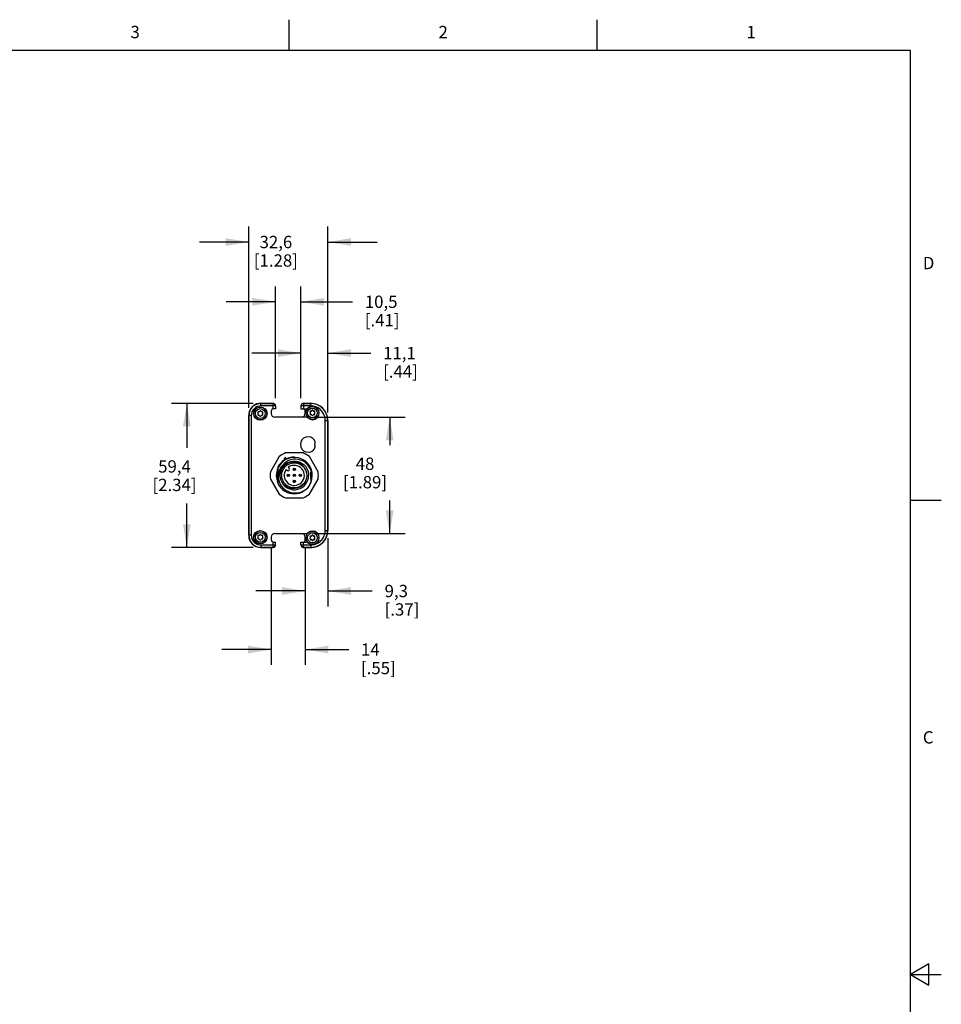
# Model space of a CAD drawing. Units: inches. Extents: x 0.7 to 21.3, y 0.5 to 16.
# Drawn here: x 13.8 to 21.3, y 8 to 16 of the extents above; entities that cross this region are included whole.
import ezdxf

# ---------------------------------------------------------------- set-up
doc = ezdxf.new("R2010")
doc.units = ezdxf.units.IN
doc.header["$LTSCALE"] = 1.21
doc.header["$MEASUREMENT"] = 0
doc.layers.get('0').update_dxf_attribs({"linetype": 'CONTINUOUS'})
for name, color, linetype in [('AXIS', 7, 'CONTINUOUS'), ('AXIS_COSMETIC_THREADS', 7, 'CONTINUOUS'), ('SCHEME_DIMS', 7, 'CONTINUOUS')]:
    doc.layers.add(name, color=color, linetype=linetype)
doc.styles.add('TEXTSTYLE_2', font='txt', dxfattribs={"width": 0.8})
doc.dimstyles.new('DIMSTYLE_1', dxfattribs={"dimtxt": 0.1, "dimasz": 0.1875, "dimexe": 0.125, "dimexo": 0.0625, "dimgap": 0.1, "dimtad": 0, "dimtih": 1, "dimtoh": 1, "dimdec": 1, "dimlfac": 2, "dimzin": 4, "dimdsep": 46, "dimtxsty": 'STANDARD', "dimblk": '_FILLED', "dimblk1": '_FILLED', "dimblk2": '_FILLED', "dimcen": 0.09, "dimadec": 3, "dimazin": 1, "dimtp": 0.1, "dimtm": 0.1, "dimtfac": 1, "dimtofl": 0, "dimtmove": 0, "dimatfit": 3, "dimldrblk": '_FILLED', "dimfxl": 1, "dimtolj": 1, "dimtzin": 4, "dimarcsym": 0})

# ---------------------------------------------------------------- blocks, each defined once
blk = doc.blocks.new('_FILLED')
at = {"color": 0, "linetype": 'BYBLOCK'}
blk.add_solid([(0, 0), (-1, 0.167), (-1, -0.167)], dxfattribs=at)
blk = doc.blocks.new('*D4')
at = {"layer": 'SCHEME_DIMS', "color": 7, "linetype": 'CONTINUOUS'}
for p, q in [((15.6785, 12.8501), (15.6785, 14.3205)), ((16.3202, 12.8107), (16.3202, 14.3205)), ((15.6785, 14.1955), (15.2785, 14.1955)), ((16.3202, 14.1955), (16.7202, 14.1955))]:
    blk.add_line(p, q, dxfattribs=at)
at = {"layer": 'SCHEME_DIMS', "color": 7, "linetype": 'CONTINUOUS', "xscale": 0.1875, "yscale": 0.1875, "zscale": 0.1875}
blk.add_blockref('_FILLED', (15.6785, 14.1955), dxfattribs=at)
at = {"layer": 'SCHEME_DIMS', "color": 7, "linetype": 'CONTINUOUS', "xscale": 0.1875, "yscale": 0.1875, "zscale": 0.1875, "rotation": 180}
blk.add_blockref('_FILLED', (16.3202, 14.1955), dxfattribs=at)
at = {"layer": 'SCHEME_DIMS', "color": 7, "linetype": 'CONTINUOUS', "insert": (15.8993, 14.2455), "char_height": 0.1, "width": 0.6, "attachment_point": 2, "line_spacing_factor": 0.9}
blk.add_mtext('32,6\\P[1.28]', dxfattribs=at)
blk = doc.blocks.new('*D5')
at = {"layer": 'SCHEME_DIMS', "color": 7, "linetype": 'CONTINUOUS'}
for p, q in [((15.7144, 12.886), (15.0514, 12.886)), ((15.1764, 12.886), (15.1764, 12.524)), ((15.1764, 11.7167), (15.1764, 12.074)), ((15.7144, 11.7167), (15.0514, 11.7167))]:
    blk.add_line(p, q, dxfattribs=at)
at = {"layer": 'SCHEME_DIMS', "color": 7, "linetype": 'CONTINUOUS', "xscale": 0.1875, "yscale": 0.1875, "zscale": 0.1875}
for p, rotation in [((15.1764, 12.886), 90), ((15.1764, 11.7167), 270)]:
    blk.add_blockref('_FILLED', p, dxfattribs=dict(at, rotation=rotation))
at = {"layer": 'SCHEME_DIMS', "color": 7, "linetype": 'CONTINUOUS', "insert": (15.0764, 12.424), "char_height": 0.1, "width": 0.6, "attachment_point": 2, "line_spacing_factor": 0.9}
blk.add_mtext('59,4\\P[2.34]', dxfattribs=at)
blk = doc.blocks.new('*D6')
at = {"layer": 'SCHEME_DIMS', "color": 7, "linetype": 'CONTINUOUS'}
for p, q in [((15.8615, 11.7172), (15.8615, 10.7627)), ((16.1371, 11.7172), (16.1371, 10.7627)), ((15.8615, 10.8877), (15.4615, 10.8877)), ((16.1371, 10.8877), (16.49, 10.8877))]:
    blk.add_line(p, q, dxfattribs=at)
at = {"layer": 'SCHEME_DIMS', "color": 7, "linetype": 'CONTINUOUS', "xscale": 0.1875, "yscale": 0.1875, "zscale": 0.1875}
blk.add_blockref('_FILLED', (15.8615, 10.8877), dxfattribs=at)
at = {"layer": 'SCHEME_DIMS', "color": 7, "linetype": 'CONTINUOUS', "xscale": 0.1875, "yscale": 0.1875, "zscale": 0.1875, "rotation": 180}
blk.add_blockref('_FILLED', (16.1371, 10.8877), dxfattribs=at)
at = {"layer": 'SCHEME_DIMS', "color": 7, "linetype": 'CONTINUOUS', "insert": (16.59, 10.9377), "char_height": 0.1, "width": 0.5, "attachment_point": 1, "line_spacing_factor": 0.9}
blk.add_mtext('14\\P[.55]', dxfattribs=at)
blk = doc.blocks.new('*D7')
at = {"layer": 'SCHEME_DIMS', "color": 7, "linetype": 'CONTINUOUS'}
for p, q in [((16.2076, 12.7738), (16.9477, 12.7738)), ((16.8227, 12.7738), (16.8227, 12.5462)), ((16.8227, 11.8289), (16.8227, 12.0962)), ((16.2076, 11.8289), (16.9477, 11.8289))]:
    blk.add_line(p, q, dxfattribs=at)
at = {"layer": 'SCHEME_DIMS', "color": 7, "linetype": 'CONTINUOUS', "xscale": 0.1875, "yscale": 0.1875, "zscale": 0.1875}
for p, rotation in [((16.8227, 12.7738), 90), ((16.8227, 11.8289), 270)]:
    blk.add_blockref('_FILLED', p, dxfattribs=dict(at, rotation=rotation))
at = {"layer": 'SCHEME_DIMS', "color": 7, "linetype": 'CONTINUOUS', "insert": (16.6227, 12.4462), "char_height": 0.1, "width": 0.6, "attachment_point": 2, "line_spacing_factor": 0.9}
blk.add_mtext('48\\P[1.89]', dxfattribs=at)
blk = doc.blocks.new('*D8')
at = {"layer": 'SCHEME_DIMS', "color": 7, "linetype": 'CONTINUOUS'}
for p, q in [((16.1027, 12.9282), (16.1027, 13.4189)), ((16.3202, 12.8107), (16.3202, 13.4189)), ((16.1027, 13.2939), (15.7027, 13.2939)), ((16.3202, 13.2939), (16.6696, 13.2939))]:
    blk.add_line(p, q, dxfattribs=at)
at = {"layer": 'SCHEME_DIMS', "color": 7, "linetype": 'CONTINUOUS', "xscale": 0.1875, "yscale": 0.1875, "zscale": 0.1875}
blk.add_blockref('_FILLED', (16.1027, 13.2939), dxfattribs=at)
at = {"layer": 'SCHEME_DIMS', "color": 7, "linetype": 'CONTINUOUS', "xscale": 0.1875, "yscale": 0.1875, "zscale": 0.1875, "rotation": 180}
blk.add_blockref('_FILLED', (16.3202, 13.2939), dxfattribs=at)
at = {"layer": 'SCHEME_DIMS', "color": 7, "linetype": 'CONTINUOUS', "insert": (16.7696, 13.3439), "char_height": 0.1, "width": 0.5, "attachment_point": 1, "line_spacing_factor": 0.9}
blk.add_mtext('11,1\\P[.44]', dxfattribs=at)
blk = doc.blocks.new('*D9')
at = {"layer": 'SCHEME_DIMS', "color": 7, "linetype": 'CONTINUOUS'}
for p, q in [((16.3202, 11.792), (16.3202, 11.2381)), ((16.1371, 11.7172), (16.1371, 11.2381)), ((16.1371, 11.3631), (15.7371, 11.3631)), ((16.3202, 11.3631), (16.6817, 11.3631))]:
    blk.add_line(p, q, dxfattribs=at)
at = {"layer": 'SCHEME_DIMS', "color": 7, "linetype": 'CONTINUOUS', "xscale": 0.1875, "yscale": 0.1875, "zscale": 0.1875}
blk.add_blockref('_FILLED', (16.1371, 11.3631), dxfattribs=at)
at = {"layer": 'SCHEME_DIMS', "color": 7, "linetype": 'CONTINUOUS', "xscale": 0.1875, "yscale": 0.1875, "zscale": 0.1875, "rotation": 180}
blk.add_blockref('_FILLED', (16.3202, 11.3631), dxfattribs=at)
at = {"layer": 'SCHEME_DIMS', "color": 7, "linetype": 'CONTINUOUS', "insert": (16.7817, 11.4131), "char_height": 0.1, "width": 0.5, "attachment_point": 1, "line_spacing_factor": 0.9}
blk.add_mtext('9,3\\P[.37]', dxfattribs=at)
blk = doc.blocks.new('*D10')
at = {"layer": 'SCHEME_DIMS', "color": 7, "linetype": 'CONTINUOUS'}
for p, q in [((15.896, 12.9282), (15.896, 13.8355)), ((16.1027, 12.9282), (16.1027, 13.8355)), ((15.896, 13.7105), (15.496, 13.7105)), ((16.1027, 13.7105), (16.5209, 13.7105))]:
    blk.add_line(p, q, dxfattribs=at)
at = {"layer": 'SCHEME_DIMS', "color": 7, "linetype": 'CONTINUOUS', "xscale": 0.1875, "yscale": 0.1875, "zscale": 0.1875}
blk.add_blockref('_FILLED', (15.896, 13.7105), dxfattribs=at)
at = {"layer": 'SCHEME_DIMS', "color": 7, "linetype": 'CONTINUOUS', "xscale": 0.1875, "yscale": 0.1875, "zscale": 0.1875, "rotation": 180}
blk.add_blockref('_FILLED', (16.1027, 13.7105), dxfattribs=at)
at = {"layer": 'SCHEME_DIMS', "color": 7, "linetype": 'CONTINUOUS', "insert": (16.6209, 13.7605), "char_height": 0.1, "width": 0.5, "attachment_point": 1, "line_spacing_factor": 0.9}
blk.add_mtext('10,5\\P[.41]', dxfattribs=at)

msp = doc.modelspace()

# ---------------------------------------------------------------- linework, layer by layer
at = {"color": 7, "linetype": 'CONTINUOUS'}
for p, q in [((16.007, 15.75), (16.007, 16)), ((18.507, 15.75), (18.507, 16)), ((21.05, 15.75), (0.964, 15.75)), ((21.05, 0.75), (21.05, 15.75)), ((15.7769, 12.886), (15.7775, 12.8853)), ((15.7769, 12.886), (15.8763, 12.886)), ((15.7775, 12.8657), (15.7775, 12.8853)), ((15.8763, 12.8853), (15.7775, 12.8853)), ((15.8763, 12.8421), (15.8763, 12.886)), ((16.1033, 12.8708), (16.1027, 12.8657)), ((16.1224, 12.886), (16.1224, 12.8427)), ((16.1224, 12.886), (16.1824, 12.886)), ((16.1817, 12.8853), (16.1224, 12.8853)), ((16.1824, 12.886), (16.1817, 12.8853)), ((16.1817, 12.8657), (16.1817, 12.8853)), ((15.6785, 11.8151), (15.6785, 12.7876)), ((15.6785, 12.7876), (15.6791, 12.7869)), ((15.6791, 12.7869), (15.6791, 11.8158)), ((15.6988, 12.7869), (15.6791, 12.7869)), ((15.6988, 12.7869), (15.6988, 11.8158)), ((15.7534, 12.8097), (15.7556, 12.8058)), ((15.7556, 12.8009), (15.7534, 12.7969)), ((15.7622, 12.8171), (15.7577, 12.8171)), ((15.7577, 12.7896), (15.7622, 12.7896)), ((15.7687, 12.8234), (15.7664, 12.8195)), ((15.7664, 12.7871), (15.7687, 12.7832)), ((15.7795, 12.8195), (15.7772, 12.8234)), ((15.7772, 12.7832), (15.7795, 12.7871)), ((15.896, 12.8657), (15.7775, 12.8657)), ((15.7882, 12.8171), (15.7837, 12.8171)), ((15.7837, 12.7896), (15.7882, 12.7896)), ((15.7902, 12.8058), (15.7925, 12.8097)), ((15.7925, 12.7969), (15.7902, 12.8009)), ((15.8615, 12.823), (15.8615, 12.8033)), ((15.896, 12.8427), (15.8812, 12.8427)), ((15.896, 12.8663), (15.896, 12.8427)), ((16.1027, 12.8663), (16.1027, 12.8427)), ((16.1817, 12.8657), (16.1027, 12.8657)), ((16.1027, 12.8427), (16.1451, 12.8427)), ((16.1371, 12.8033), (16.1371, 12.823)), ((16.1766, 12.8146), (16.1789, 12.8107)), ((16.1789, 12.8058), (16.1766, 12.8019)), ((16.1854, 12.822), (16.1809, 12.822)), ((16.1809, 12.7945), (16.1854, 12.7945)), ((16.1919, 12.8284), (16.1897, 12.8244)), ((16.1897, 12.792), (16.1919, 12.7881)), ((16.2027, 12.8244), (16.2004, 12.8284)), ((16.2004, 12.7881), (16.2027, 12.792)), ((16.2115, 12.822), (16.207, 12.822)), ((16.207, 12.7945), (16.2115, 12.7945)), ((16.2135, 12.8107), (16.2157, 12.8146)), ((16.2157, 12.8019), (16.2135, 12.8058)), ((16.1451, 12.7738), (15.8911, 12.7738)), ((16.2999, 11.8551), (16.2999, 12.7476)), ((16.2999, 12.7476), (16.3195, 12.7476)), ((16.3202, 12.7482), (16.3195, 12.7476)), ((16.3195, 11.8551), (16.3195, 12.7476)), ((16.3202, 12.7482), (16.3202, 11.8545)), ((16.1194, 12.4835), (15.9777, 12.4835)), ((15.9262, 12.4538), (15.8553, 12.3311)), ((15.9655, 12.4381), (15.9659, 12.4374)), ((16.2417, 12.3311), (16.1709, 12.4538)), ((15.9153, 12.3678), (15.9153, 12.2349)), ((15.983, 12.3502), (15.9908, 12.3424)), ((16.0075, 12.3591), (15.9997, 12.3669)), ((16.1818, 12.3467), (16.1818, 12.2403)), ((15.8553, 12.2716), (15.9262, 12.1489)), ((15.9319, 12.3013), (15.9335, 12.2821)), ((16.1709, 12.1489), (16.2417, 12.2716)), ((15.9777, 12.1192), (16.1194, 12.1192)), ((21.05, 12.1), (21.3, 12.1)), ((15.8911, 11.8289), (16.1451, 11.8289)), ((16.2999, 11.8551), (16.3195, 11.8551)), ((16.3202, 11.8545), (16.3195, 11.8551)), ((15.6785, 11.8151), (15.6791, 11.8158)), ((15.6988, 11.8158), (15.6791, 11.8158)), ((15.7534, 11.8057), (15.7556, 11.8018)), ((15.7556, 11.7969), (15.7534, 11.793)), ((15.7622, 11.8131), (15.7577, 11.8131)), ((15.7577, 11.7856), (15.7622, 11.7856)), ((15.7687, 11.8195), (15.7664, 11.8156)), ((15.7664, 11.7832), (15.7687, 11.7793)), ((15.7795, 11.8156), (15.7772, 11.8195)), ((15.7772, 11.7793), (15.7795, 11.7832)), ((15.7882, 11.8131), (15.7837, 11.8131)), ((15.7837, 11.7856), (15.7882, 11.7856)), ((15.7902, 11.8018), (15.7925, 11.8057)), ((15.7925, 11.793), (15.7902, 11.7969)), ((15.8615, 11.7994), (15.8615, 11.7797)), ((15.8763, 11.7167), (15.8763, 11.7606)), ((15.8812, 11.76), (15.896, 11.76)), ((15.896, 11.7364), (15.896, 11.76)), ((16.1027, 11.76), (16.1451, 11.76)), ((16.1027, 11.7364), (16.1027, 11.76)), ((16.1224, 11.7167), (16.1224, 11.76)), ((16.1371, 11.7797), (16.1371, 11.7994)), ((16.1766, 11.8008), (16.1789, 11.7969)), ((16.1789, 11.792), (16.1766, 11.7881)), ((16.1854, 11.8082), (16.1809, 11.8082)), ((16.1809, 11.7807), (16.1854, 11.7807)), ((16.1919, 11.8146), (16.1897, 11.8107)), ((16.1897, 11.7782), (16.1919, 11.7743)), ((16.2027, 11.8107), (16.2004, 11.8146)), ((16.2004, 11.7743), (16.2027, 11.7782)), ((16.2115, 11.8082), (16.207, 11.8082)), ((16.207, 11.7807), (16.2115, 11.7807)), ((16.2135, 11.7969), (16.2157, 11.8008)), ((16.2157, 11.7881), (16.2135, 11.792)), ((15.7769, 11.7167), (15.7775, 11.7173)), ((15.8763, 11.7167), (15.7769, 11.7167)), ((15.7775, 11.737), (15.896, 11.737)), ((15.7775, 11.737), (15.7775, 11.7173)), ((15.7775, 11.7173), (15.8763, 11.7173)), ((15.8953, 11.7319), (15.896, 11.737)), ((16.1027, 11.737), (16.1817, 11.737)), ((16.1224, 11.7173), (16.1817, 11.7173)), ((16.1824, 11.7167), (16.1224, 11.7167)), ((16.1817, 11.737), (16.1817, 11.7173)), ((16.1824, 11.7167), (16.1817, 11.7173)), ((21.2, 8.3366), (21.05, 8.25)), ((21.2, 8.1634), (21.2, 8.3366)), ((21.05, 8.25), (21.3, 8.25)), ((21.05, 8.25), (21.2, 8.1634))]:
    msp.add_line(p, q, dxfattribs=at)
for points in [[(15.7775, 12.8853), (15.7583, 12.8834), (15.7399, 12.8778), (15.7228, 12.8688), (15.7079, 12.8565), (15.6957, 12.8416), (15.6866, 12.8246), (15.681, 12.8061), (15.6791, 12.7869)], [(15.896, 12.8657), (15.8953, 12.8708), (15.8933, 12.8755), (15.8902, 12.8796), (15.8861, 12.8827), (15.8813, 12.8847), (15.8763, 12.8853)], [(16.1224, 12.8853), (16.1173, 12.8847), (16.1126, 12.8827), (16.1085, 12.8796), (16.1053, 12.8755), (16.1033, 12.8708)], [(16.3195, 12.7476), (16.3189, 12.7608), (16.3171, 12.7732), (16.3144, 12.785), (16.3107, 12.7962), (16.3061, 12.807), (16.3006, 12.8173), (16.2942, 12.8271), (16.2871, 12.8364), (16.2791, 12.845), (16.2705, 12.8529), (16.2612, 12.8601), (16.2514, 12.8664), (16.2411, 12.8719), (16.2303, 12.8765), (16.2191, 12.8802), (16.2073, 12.8829), (16.1949, 12.8847), (16.1817, 12.8853)], [(15.7775, 12.8657), (15.7622, 12.8641), (15.7474, 12.8597), (15.7338, 12.8524), (15.7218, 12.8426), (15.712, 12.8307), (15.7048, 12.817), (15.7003, 12.8023), (15.6988, 12.7869)], [(16.2999, 12.7476), (16.2993, 12.7589), (16.2978, 12.7695), (16.2954, 12.7797), (16.2922, 12.7893), (16.2883, 12.7985), (16.2836, 12.8073), (16.2782, 12.8158), (16.272, 12.8237), (16.2652, 12.8311), (16.2578, 12.8379), (16.2499, 12.844), (16.2414, 12.8495), (16.2326, 12.8542), (16.2234, 12.8581), (16.2138, 12.8612), (16.2037, 12.8636), (16.193, 12.8651), (16.1817, 12.8657)], [(16.0485, 12.4503), (16.028, 12.4488), (16.0079, 12.4446), (15.9885, 12.4376), (15.9703, 12.428), (15.9536, 12.4161), (15.9387, 12.4019), (15.9258, 12.3857), (15.9153, 12.3678)], [(15.9319, 12.302), (15.9336, 12.3212), (15.9385, 12.34), (15.9464, 12.3577), (15.9571, 12.3737), (15.9701, 12.3877), (15.9853, 12.3993), (16.0021, 12.4083), (16.0202, 12.4145), (16.0393, 12.4176), (16.0588, 12.4175), (16.0778, 12.4142), (16.0958, 12.408), (16.1127, 12.3988), (16.1279, 12.3868), (16.1409, 12.3726), (16.1513, 12.3565), (16.159, 12.3389)], [(16.1413, 12.3434), (16.1408, 12.3448), (16.1354, 12.3561), (16.1282, 12.3671), (16.1194, 12.3775), (16.1086, 12.3873), (16.0956, 12.3959), (16.08, 12.4031), (16.0624, 12.4079), (16.0443, 12.4096), (16.0273, 12.4085), (16.0117, 12.405), (15.9974, 12.3996), (15.984, 12.3923), (15.9716, 12.3831), (15.9605, 12.3722), (15.9511, 12.36), (15.9434, 12.3466), (15.9376, 12.3323), (15.9337, 12.3173), (15.9319, 12.302)], [(16.1818, 12.3467), (16.1729, 12.3649), (16.1617, 12.3813), (16.1486, 12.3957), (16.1335, 12.4081), (16.1168, 12.4182), (16.0987, 12.4258), (16.08, 12.4307), (16.0607, 12.4328), (16.0409, 12.4319), (16.0211, 12.4281), (16.0023, 12.4212), (15.9849, 12.4115), (15.9692, 12.3994), (15.9559, 12.3851)], [(15.9655, 12.4381), (15.9724, 12.4422), (15.9796, 12.446)], [(15.9796, 12.446), (15.9726, 12.4419), (15.9659, 12.4374)], [(15.9559, 12.3851), (15.9428, 12.37), (15.932, 12.3527), (15.9241, 12.3336), (15.9193, 12.3134), (15.9178, 12.2941), (15.9189, 12.2765), (15.9222, 12.2598), (15.9277, 12.2436), (15.9352, 12.2282), (15.9446, 12.2138), (15.9556, 12.2009), (15.9683, 12.1893), (15.9835, 12.1787), (16.0013, 12.1697), (16.0197, 12.1634), (16.0373, 12.1599), (16.0563, 12.1586), (16.0755, 12.1599), (16.0941, 12.1637), (16.1119, 12.1699), (16.1289, 12.1783), (16.1447, 12.1889), (16.159, 12.2015)], [(16.159, 12.3389), (16.1636, 12.3203), (16.1652, 12.3013)], [(15.9153, 12.2349), (15.9257, 12.2171), (15.9385, 12.201), (15.9534, 12.1867), (15.9702, 12.1747), (15.9884, 12.1651), (16.0079, 12.1581), (16.028, 12.1538), (16.0485, 12.1524)], [(16.1399, 12.2566), (16.1378, 12.2514), (16.129, 12.2366), (16.1177, 12.2235), (16.1043, 12.2123), (16.0891, 12.2035), (16.0726, 12.1972), (16.0552, 12.1938), (16.0373, 12.1933), (16.0195, 12.1957), (16.0022, 12.2011), (15.9859, 12.2093), (15.9711, 12.2201), (15.9582, 12.2333), (15.9476, 12.2485), (15.9395, 12.2653), (15.9342, 12.2833), (15.9319, 12.302)], [(15.9335, 12.2821), (15.9383, 12.2633), (15.9461, 12.2455), (15.9567, 12.2295), (15.9697, 12.2154), (15.9851, 12.2035), (16.0022, 12.1943), (16.0203, 12.1882), (16.0392, 12.1851), (16.0584, 12.1851), (16.0772, 12.1883), (16.0953, 12.1945), (16.1123, 12.2037), (16.1277, 12.2157), (16.1408, 12.2299), (16.1511, 12.2459), (16.1589, 12.2635), (16.1636, 12.2822), (16.1652, 12.3013)], [(16.159, 12.2015), (16.168, 12.2137), (16.1756, 12.2267), (16.1818, 12.2403)], [(16.0485, 12.1524), (16.0692, 12.1539), (16.0895, 12.1582), (16.109, 12.1652), (16.1273, 12.175), (16.1441, 12.1871), (16.159, 12.2015)], [(16.1817, 11.7173), (16.195, 11.718), (16.2074, 11.7198), (16.2192, 11.7225), (16.2304, 11.7262), (16.2412, 11.7308), (16.2515, 11.7363), (16.2613, 11.7427), (16.2706, 11.7498), (16.2792, 11.7577), (16.2871, 11.7664), (16.2943, 11.7756), (16.3006, 11.7855), (16.3061, 11.7958), (16.3107, 11.8066), (16.3144, 11.8178), (16.3171, 11.8296), (16.3189, 11.842), (16.3195, 11.8551)], [(16.2235, 11.7446), (16.2327, 11.7486), (16.2415, 11.7533), (16.25, 11.7587), (16.2579, 11.7649), (16.2653, 11.7717), (16.2721, 11.7791), (16.2782, 11.787), (16.2837, 11.7954), (16.2884, 11.8043), (16.2923, 11.8135), (16.2954, 11.8231), (16.2978, 11.8332), (16.2993, 11.8439), (16.2999, 11.8551)], [(15.6791, 11.8158), (15.681, 11.7966), (15.6866, 11.7781), (15.6957, 11.7611), (15.7079, 11.7462), (15.7228, 11.7339), (15.7399, 11.7248), (15.7583, 11.7192), (15.7775, 11.7173)], [(15.6988, 11.8158), (15.7003, 11.8004), (15.7048, 11.7856), (15.7121, 11.772), (15.7219, 11.7601), (15.7338, 11.7503), (15.7474, 11.743), (15.7622, 11.7385), (15.7775, 11.737)], [(15.8763, 11.7173), (15.8813, 11.718), (15.8861, 11.72), (15.8902, 11.7231), (15.8933, 11.7272), (15.8953, 11.7319)], [(16.1027, 11.737), (16.1033, 11.7319), (16.1053, 11.7272), (16.1085, 11.7231), (16.1126, 11.72), (16.1173, 11.718), (16.1224, 11.7173)], [(16.1817, 11.737), (16.1931, 11.7376), (16.2037, 11.7391), (16.2139, 11.7415), (16.2235, 11.7446)]]:
    msp.add_lwpolyline(points, dxfattribs=at)
for centre, radius in [((15.7729, 12.8033), 0.0522), ((15.7729, 12.8033), 0.0397), ((16.1962, 12.8082), 0.0522), ((16.1962, 12.8082), 0.0397), ((16.0485, 12.3013), 0.1019), ((15.9993, 12.3013), 0.00984), ((16.0485, 12.3506), 0.00984), ((16.0485, 12.3013), 0.00984), ((16.0485, 12.3506), 0.00234), ((16.0977, 12.3013), 0.00984), ((15.9993, 12.3013), 0.00234), ((16.0485, 12.2521), 0.00984), ((16.0485, 12.3013), 0.00234), ((16.0485, 12.2521), 0.00234), ((16.0977, 12.3013), 0.00234), ((15.7729, 11.7994), 0.0522), ((15.7729, 11.7994), 0.0397), ((16.1962, 11.7945), 0.0522), ((16.1962, 11.7945), 0.0397)]:
    msp.add_circle(centre, radius, dxfattribs=at)
for centre, radius, start, end in [((15.7769, 12.7876), 0.0984, 90, 163.90473), ((15.8763, 12.8663), 0.0197, 20.03213, 90), ((16.1224, 12.8663), 0.0197, 90, 159.96787), ((16.1824, 12.7482), 0.1378, 0, 90), ((15.7577, 12.8121), 0.00492, 90, 210), ((15.7577, 12.7945), 0.00492, 150, 270), ((15.7514, 12.8033), 0.00492, 330, 30), ((15.7622, 12.822), 0.00492, 270, 330), ((15.7622, 12.7846), 0.00492, 30, 90), ((15.7729, 12.821), 0.00492, 30, 150), ((15.7837, 12.822), 0.00492, 210, 270), ((15.7837, 12.7846), 0.00492, 90, 150), ((15.7882, 12.8121), 0.00492, 330, 90), ((15.7882, 12.7945), 0.00492, 270, 30), ((15.7945, 12.8033), 0.00492, 150, 210), ((15.8812, 12.823), 0.0197, 90, 180), ((15.8911, 12.8033), 0.0295, 180, 270), ((16.1076, 12.8033), 0.0295, 270, 360), ((16.1174, 12.823), 0.0197, 0, 90), ((16.1451, 12.8624), 0.0197, 270, 313.3056), ((16.1962, 12.8082), 0.0547, 226.6944, 133.3056), ((16.1809, 12.8171), 0.00492, 90, 210), ((16.1809, 12.7994), 0.00492, 150, 270), ((16.1746, 12.8082), 0.00492, 330, 30), ((16.1854, 12.8269), 0.00492, 270, 330), ((16.1854, 12.7896), 0.00492, 30, 90), ((16.1962, 12.8259), 0.00492, 30, 150), ((16.1962, 12.7906), 0.00492, 210, 330), ((16.207, 12.8269), 0.00492, 210, 270), ((16.207, 12.7896), 0.00492, 90, 150), ((16.2115, 12.8171), 0.00492, 330, 90), ((16.2115, 12.7994), 0.00492, 270, 30), ((16.2177, 12.8082), 0.00492, 150, 210), ((15.7729, 12.7857), 0.00492, 210, 330), ((16.1451, 12.7541), 0.0197, 46.6944, 90), ((16.1609, 12.5517), 0.0625, 34.21675, 325.78325), ((16.1866, 12.5692), 0.0315, 331.20076, 34.21675), ((16.1866, 12.5343), 0.0315, 325.78325, 28.79924), ((16.2183, 12.5517), 0.00469, 151.20076, 208.79924), ((16.0485, 12.3013), 0.1955, 111.25613, 128.74387), ((16.0485, 12.3013), 0.1955, 51.25613, 68.74387), ((16.0485, 12.3013), 0.1955, 171.25613, 188.74387), ((16.0485, 12.3013), 0.1362, 168.72344, 191.27738), ((15.9991, 12.3508), 0.0118, 225, 45), ((16.0485, 12.3013), 0.1362, 348.7837, 11.35715), ((16.0485, 12.3013), 0.1955, 351.25613, 8.74387), ((16.0485, 12.3013), 0.1955, 231.25613, 248.74387), ((16.0485, 12.3013), 0.1955, 291.25613, 308.74387), ((15.8911, 11.7994), 0.0295, 90, 180), ((16.1076, 11.7994), 0.0295, 0, 90), ((16.1451, 11.8486), 0.0197, 270, 313.3056), ((16.1962, 11.7945), 0.0547, 226.6944, 133.3056), ((16.1824, 11.8545), 0.1378, 270, 360), ((15.7769, 11.8151), 0.0984, 180, 253.90473), ((15.7577, 11.8082), 0.00492, 90, 210), ((15.7577, 11.7905), 0.00492, 150, 270), ((15.7514, 11.7994), 0.00492, 330, 30), ((15.7622, 11.818), 0.00492, 270, 330), ((15.7622, 11.7807), 0.00492, 30, 90), ((15.7729, 11.817), 0.00492, 30, 150), ((15.7729, 11.7817), 0.00492, 210, 330), ((15.7837, 11.818), 0.00492, 210, 270), ((15.7837, 11.7807), 0.00492, 90, 150), ((15.7882, 11.8082), 0.00492, 330, 90), ((15.7882, 11.7905), 0.00492, 270, 30), ((15.7945, 11.7994), 0.00492, 150, 210), ((15.8812, 11.7797), 0.0197, 180, 270), ((16.1174, 11.7797), 0.0197, 284.25065, 360), ((16.1451, 11.7403), 0.0197, 46.6944, 90), ((16.1809, 11.8033), 0.00492, 90, 210), ((16.1809, 11.7856), 0.00492, 150, 270), ((16.1746, 11.7945), 0.00492, 330, 30), ((16.1854, 11.8131), 0.00492, 270, 330), ((16.1854, 11.7758), 0.00492, 30, 90), ((16.1962, 11.8121), 0.00492, 30, 150), ((16.1962, 11.7768), 0.00492, 210, 330), ((16.207, 11.8131), 0.00492, 210, 270), ((16.207, 11.7758), 0.00492, 90, 150), ((16.2115, 11.8033), 0.00492, 330, 90), ((16.2115, 11.7856), 0.00492, 270, 30), ((16.2177, 11.7945), 0.00492, 150, 210), ((15.8763, 11.7364), 0.0197, 270, 339.96787), ((16.1224, 11.7364), 0.0197, 200.03213, 270)]:
    msp.add_arc(centre, radius, start, end, dxfattribs=at)
for centre, major_axis, ratio, start_param, end_param in [((15.7769, 12.7876), (-0.0696, 0.0696), 0.999924, -0.171211, -0.126118), ((15.7769, 12.7876), (0.0696, -0.0696), 0.999924, 2.356233, 2.970381), ((15.8763, 12.8663), (0, 0.0197), 0.999962, -1.134677, 0), ((15.8763, 12.8663), (0, 0.0197), 0.999962, -1.570796, -1.221476), ((16.1224, 12.8663), (0, 0.0197), 0.999962, 1.221476, 1.570796), ((16.1224, 12.8663), (0, 0.0197), 0.999962, 0, 1.134677), ((16.1824, 12.7482), (0.0974, 0.0974), 0.999924, -0.78536, 0.78536), ((15.7769, 12.7876), (0.0696, -0.0696), 0.999924, -2.970381, -2.356233), ((15.7769, 12.7876), (-0.0696, 0.0696), 0.999924, 0.126118, 0.171211), ((15.7769, 12.7876), (0.0696, -0.0696), 0.999924, 3.015474, 3.267711), ((16.1824, 11.8545), (-0.0974, 0.0974), 0.999924, -2.589062, -2.356233), ((15.7769, 11.8151), (0.0696, 0.0696), 0.999924, 2.356233, 3.926953), ((16.1824, 11.8545), (0.0974, -0.0974), 0.999924, -0.49468, 0.552531), ((15.8763, 11.7364), (0, 0.0197), 0.999962, -3.141593, -2.006915), ((15.8763, 11.7364), (0, 0.0197), 0.999962, -1.920117, -1.570796), ((16.1224, 11.7364), (0, 0.0197), 0.999962, 1.570796, 1.920117), ((16.1224, 11.7364), (0, 0.0197), 0.999962, -4.27627, -3.141593), ((16.1824, 11.8545), (0.0974, -0.0974), 0.999924, -0.78536, -0.552531), ((16.1824, 11.8545), (-0.0974, 0.0974), 0.999924, -3.694124, -3.636273)]:
    msp.add_ellipse(centre, major_axis=major_axis, ratio=ratio, start_param=start_param, end_param=end_param, dxfattribs=at)
at = {"layer": 'AXIS', "color": 7, "linetype": 'CONTINUOUS'}
for p, q in [((15.9137, 12.3201), (15.9137, 12.283)), ((16.1834, 12.2821), (16.1834, 12.3198))]:
    msp.add_line(p, q, dxfattribs=at)
for centre in [(15.7729, 12.8033), (15.7729, 11.7994)]:
    msp.add_circle(centre, 0.0547, dxfattribs=at)
for start, end in [(336.07686, 153.56847), (156.07686, 203.92314)]:
    msp.add_arc((16.0485, 12.3013), 0.1461, start, end, dxfattribs=at)
at = {"layer": 'AXIS_COSMETIC_THREADS', "color": 7, "linetype": 'CONTINUOUS'}
msp.add_arc((16.0485, 12.3013), 0.0817, 143.31286, 126.68714, dxfattribs=at)

# ---------------------------------------------------------------- texts
at = {"color": 7, "linetype": 'CONTINUOUS', "char_height": 0.1, "width": 0.08, "line_spacing_factor": 0.9, "style": 'TEXTSTYLE_2'}
for s, insert, attachment_point in [('3', (14.757, 15.95), 2), ('2', (17.257, 15.95), 2), ('1', (19.757, 15.95), 2), ('D', (21.15, 14.075), 1), ('C', (21.15, 10.225), 1)]:
    msp.add_mtext(s, dxfattribs=dict(at, insert=insert, attachment_point=attachment_point))

# ---------------------------------------------------------------- dimensions: what is measured, and where the dimension line sits
at = {"layer": 'SCHEME_DIMS', "color": 7, "linetype": 'CONTINUOUS'}
for base, p1, p2, picture, middle in [((16.3202, 14.1955), (15.6785, 12.7876), (16.3202, 12.7482), '*D4', (15.9993, 14.1205)), ((16.1027, 13.7105), (15.896, 12.8657), (16.1027, 12.8657), '*D10', (16.8709, 13.6355)), ((16.3202, 13.2939), (16.1027, 12.8657), (16.3202, 12.7482), '*D8', (17.0196, 13.2189)), ((16.3202, 11.3631), (16.1371, 11.7797), (16.3202, 11.8545), '*D9', (17.0317, 11.2881))]:
    dim = msp.add_linear_dim(base=base, p1=p1, p2=p2, text='<>\\P[]', dimstyle='DIMSTYLE_1', dxfattribs=at)
    dim.commit()
    dim.dimension.update_dxf_attribs({"geometry": picture, "text_midpoint": middle, "dimtype": 160})
for base, p1, p2, angle, picture, middle in [((15.1764, 11.7167), (15.7769, 12.886), (15.7769, 11.7167), 270, '*D5', (15.1764, 12.299)), ((16.8227, 12.7738), (16.1451, 11.8289), (16.1451, 12.7738), 90, '*D7', (16.8227, 12.3212)), ((15.8615, 10.8877), (16.1371, 11.7797), (15.8615, 11.7797), 180, '*D6', (16.84, 10.8127))]:
    dim = msp.add_linear_dim(base=base, p1=p1, p2=p2, angle=angle, text='<>\\P[]', dimstyle='DIMSTYLE_1', dxfattribs=at)
    dim.commit()
    dim.dimension.update_dxf_attribs({"geometry": picture, "text_midpoint": middle, "dimtype": 160})

doc.saveas('drawing.dxf')
